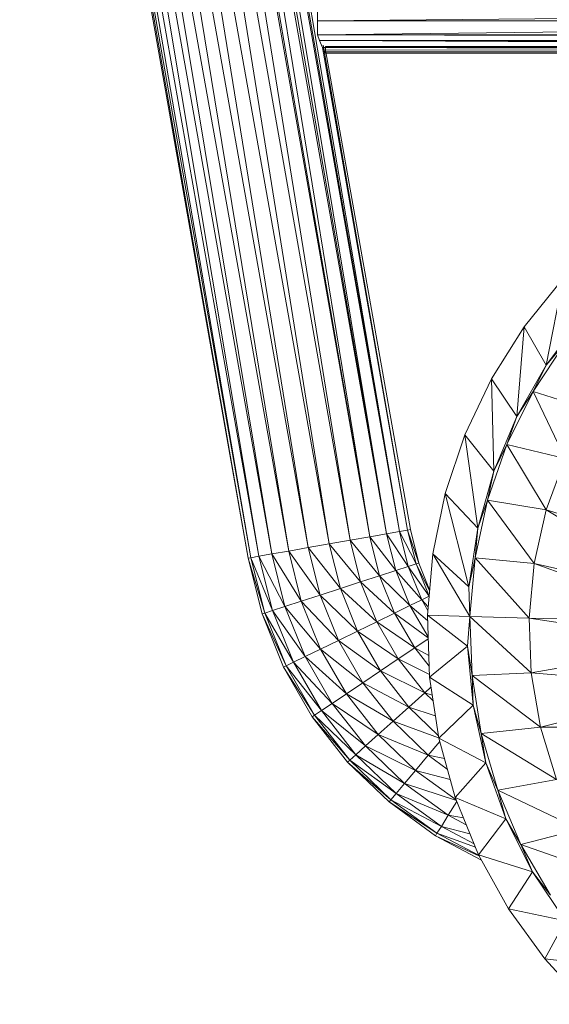
# Model space of a CAD drawing. Units: inches. Extents: x 6 to 6726, y 6 to 4758.
# Drawn here: x 2183 to 2376, y 1463 to 1822 of the extents above; entities that cross this region are included whole.
import ezdxf

# ---------------------------------------------------------------- set-up
doc = ezdxf.new("R2010")
doc.units = ezdxf.units.IN
doc.header["$MEASUREMENT"] = 0

# ---------------------------------------------------------------- blocks, each defined once
blk = doc.blocks.new('15_DWG-538555-North')
at = {"lineweight": 9}
for p, q in [((-11078.38, 305.48), (-11158.49, 789.79)), ((-11158.49, 789.79), (-11072.26, 306.56)), ((-11072.26, 306.56), (-11151.19, 789.79)), ((-11151.19, 789.79), (-11065.14, 307.81)), ((-11065.14, 307.81), (-11143.23, 789.79)), ((-11143.23, 789.79), (-11057.49, 309.16)), ((-11057.49, 309.16), (-11134.39, 789.79)), ((-11049.84, 310.51), (-11134.39, 789.79)), ((-11049.84, 310.51), (-11127.02, 789.79)), ((-11042.72, 311.77), (-11127.02, 789.79)), ((-11042.72, 311.77), (-11125.4, 789.29)), ((-11163.31, 784.04), (-11083.08, 304.65)), ((-11163.31, 784.04), (-11078.38, 305.48)), ((-11042.72, 311.77), (-11119.97, 784.5)), ((-11036.6, 312.85), (-11119.96, 784.5)), ((-11117.48, 782.64), (-11036.6, 312.85)), ((-11086.03, 304.13), (-11167.39, 779.18)), ((-11167.39, 779.18), (-11083.08, 304.65)), ((-11036.6, 312.85), (-11114.28, 779.96)), ((-11114.28, 779.96), (-11031.91, 313.67)), ((-11087.04, 303.95), (-11170.19, 775.84)), ((-11087.04, 303.95), (-11169.38, 776.81)), ((-11169.38, 776.81), (-11086.03, 304.13)), ((-11031.91, 313.67), (-11112.9, 778.8)), ((-11031.91, 313.67), (-11110.45, 776.75)), ((-11061.81, 499.86), (-11061.81, 504)), ((-11061.81, 499.86), (-10601.82, 504)), ((-11061.81, 494.78), (-11061.81, 499.86)), ((-11061.81, 494.78), (-10601.82, 499.86)), ((-11061.81, 499.86), (-10601.82, 499.86)), ((-11061.81, 494.78), (-11061.81, 497.52)), ((-11061.81, 494.78), (-11061.03, 492.72)), ((-11061.81, 494.78), (-10601.82, 494.78)), ((-11061.81, 494.78), (-10602.35, 493.3)), ((-10602.35, 493.3), (-11061.03, 492.72)), ((-11061.03, 492.72), (-11059.92, 490.18)), ((-11061.03, 492.72), (-10603.14, 491.43)), ((-11061.03, 492.72), (-10603.68, 490.24)), ((-11059.96, 490.18), (-11028.95, 314.19)), ((-10603.68, 490.24), (-11059.92, 490.18)), ((-11059.92, 490.18), (-11059.47, 489.26)), ((-10604.26, 489.07), (-11059.92, 490.18)), ((-11059.92, 490.18), (-10604.52, 488.57)), ((-11028.95, 314.19), (-11059.76, 490.94)), ((-11028.95, 314.19), (-11059.76, 490.92)), ((-11059.11, 488.57), (-11059.47, 489.26)), ((-10604.52, 488.57), (-11059.47, 489.26)), ((-11059.11, 488.57), (-11058.83, 488.02)), ((-10604.52, 488.57), (-11059.11, 488.57)), ((-10604.79, 488.04), (-11059.11, 488.57)), ((-11058.83, 488.02), (-11058.82, 490.51)), ((-10604.81, 490.51), (-11058.82, 490.51)), ((-11027.95, 314.37), (-11058.71, 488.58)), ((-11058.83, 488.02), (-11058.87, 488.11)), ((-10604.79, 488.04), (-11058.83, 488.02)), ((-10972.35, 405.87), (-10986.49, 388.35)), ((-10972.35, 405.87), (-10978.49, 374.37)), ((-10965.53, 391.67), (-10978.49, 374.37)), ((-10986.49, 388.35), (-10998.45, 369.28)), ((-10986.49, 388.35), (-10989.22, 355.62)), ((-10978.49, 374.37), (-10986.49, 388.35)), ((-10971.47, 382.62), (-10983.27, 364.67)), ((-10971.47, 382.62), (-10978.49, 374.37)), ((-10978.49, 374.37), (-10989.22, 355.62)), ((-10983.27, 364.67), (-10978.49, 374.37)), ((-10998.45, 369.28), (-11008.08, 348.93)), ((-10989.22, 355.62), (-10998.45, 369.28)), ((-10998.45, 369.28), (-10997.56, 335.69)), ((-10983.27, 364.67), (-10992.78, 345.4)), ((-10983.27, 364.67), (-10989.22, 355.62)), ((-10962.21, 358.04), (-10983.27, 364.67)), ((-10983.27, 364.67), (-10971.54, 340.34)), ((-10989.22, 355.62), (-10997.56, 335.69)), ((-10992.78, 345.4), (-10989.22, 355.62)), ((-11008.08, 348.93), (-11015.23, 327.59)), ((-10997.56, 335.69), (-11008.08, 348.93)), ((-11008.08, 348.93), (-11003.4, 314.88)), ((-10992.78, 345.4), (-10999.84, 325.11)), ((-10992.78, 345.4), (-10997.56, 335.69)), ((-10971.54, 340.34), (-10992.78, 345.4)), ((-10992.78, 345.4), (-10978.48, 321.57)), ((-10971.54, 340.34), (-10978.48, 321.57)), ((-10997.56, 335.69), (-11003.4, 314.88)), ((-10999.84, 325.11), (-10997.56, 335.69)), ((-11015.23, 327.59), (-11019.81, 305.55)), ((-11003.4, 314.88), (-11015.23, 327.59)), ((-11015.23, 327.59), (-11006.63, 293.52)), ((-10999.84, 325.11), (-11004.35, 304.1)), ((-10999.84, 325.11), (-11003.4, 314.88)), ((-10978.48, 321.57), (-10999.84, 325.11)), ((-10999.84, 325.11), (-10982.91, 302.05)), ((-10978.48, 321.57), (-10982.91, 302.05)), ((-10978.48, 321.57), (-10920.67, 303.71)), ((-10978.48, 321.57), (-10923.74, 288.32)), ((-11042.72, 311.77), (-11036.6, 312.85)), ((-11036.6, 312.85), (-11031.91, 313.67)), ((-11036.6, 312.85), (-11033.27, 299.47)), ((-11036.6, 312.85), (-11028.73, 300.95)), ((-11031.91, 313.67), (-11028.95, 314.19)), ((-11031.91, 313.67), (-11028.73, 300.95)), ((-11031.91, 313.67), (-11025.88, 301.87)), ((-11028.95, 314.19), (-11027.95, 314.37)), ((-11028.95, 314.19), (-11024.91, 302.19)), ((-11028.95, 314.19), (-11025.88, 301.87)), ((-11027.95, 314.37), (-11024.91, 302.19)), ((-11003.4, 314.88), (-11006.63, 293.52)), ((-11004.35, 304.1), (-11003.4, 314.88)), ((-11065.14, 307.81), (-11057.49, 309.16)), ((-11057.49, 309.16), (-11049.84, 310.51)), ((-11057.49, 309.16), (-11053.44, 292.92)), ((-11057.49, 309.16), (-11046.06, 295.32)), ((-11049.84, 310.51), (-11042.72, 311.77)), ((-11049.84, 310.51), (-11046.06, 295.32)), ((-11049.84, 310.51), (-11039.18, 297.55)), ((-11042.72, 311.77), (-11039.18, 297.55)), ((-11042.72, 311.77), (-11033.27, 299.47)), ((-11083.08, 304.65), (-11078.38, 305.48)), ((-11078.38, 305.48), (-11072.26, 306.56)), ((-11078.38, 305.48), (-11073.62, 286.36)), ((-11078.38, 305.48), (-11067.71, 288.28)), ((-11072.26, 306.56), (-11065.14, 307.81)), ((-11072.26, 306.56), (-11067.71, 288.28)), ((-11072.26, 306.56), (-11060.83, 290.52)), ((-11065.14, 307.81), (-11060.83, 290.52)), ((-11065.14, 307.81), (-11053.44, 292.92)), ((-11019.81, 305.55), (-11021.75, 283.12)), ((-11006.25, 282.7), (-11019.81, 305.55)), ((-11006.63, 293.52), (-11019.81, 305.55)), ((-11087.04, 303.95), (-11086.03, 304.13)), ((-11087.04, 303.95), (-11081.97, 283.65)), ((-11087.04, 303.95), (-11081, 283.96)), ((-11086.03, 304.13), (-11083.08, 304.65)), ((-11086.03, 304.13), (-11081, 283.96)), ((-11086.03, 304.13), (-11078.15, 284.89)), ((-11083.08, 304.65), (-11078.15, 284.89)), ((-11083.08, 304.65), (-11073.62, 286.36)), ((-11028.73, 300.95), (-11025.88, 301.87)), ((-11024.91, 302.19), (-11025.88, 301.87)), ((-11020.97, 292.08), (-11025.88, 301.87)), ((-11021.14, 290.14), (-11025.88, 301.87)), ((-11020.95, 292.38), (-11024.91, 302.19)), ((-11004.35, 304.1), (-11006.63, 293.52)), ((-11004.35, 304.1), (-11006.25, 282.7)), ((-10982.91, 302.05), (-11004.35, 304.1)), ((-11004.35, 304.1), (-10984.76, 282.12)), ((-10982.91, 302.05), (-10984.76, 282.12)), ((-10982.91, 302.05), (-10923.74, 288.32)), ((-10982.91, 302.05), (-10924.28, 280.49)), ((-11039.18, 297.55), (-11033.27, 299.47)), ((-11033.27, 299.47), (-11028.73, 300.95)), ((-11028.1, 286.69), (-11033.27, 299.47)), ((-11023.82, 288.78), (-11033.27, 299.47)), ((-11023.82, 288.78), (-11028.73, 300.95)), ((-11021.14, 290.12), (-11028.73, 300.95)), ((-11053.44, 292.92), (-11046.06, 295.32)), ((-11046.06, 295.32), (-11039.18, 297.55)), ((-11040.19, 280.8), (-11046.06, 295.32)), ((-11033.69, 283.97), (-11046.06, 295.32)), ((-11033.69, 283.97), (-11039.18, 297.55)), ((-11028.1, 286.69), (-11039.18, 297.55)), ((-11060.83, 290.52), (-11053.44, 292.92)), ((-11047.17, 277.4), (-11053.44, 292.92)), ((-11040.19, 280.8), (-11053.44, 292.92)), ((-11006.25, 282.7), (-11006.63, 293.52)), ((-11073.62, 286.36), (-11067.71, 288.28)), ((-11067.71, 288.28), (-11060.83, 290.52)), ((-11060.65, 270.82), (-11067.71, 288.28)), ((-11054.15, 273.99), (-11067.71, 288.28)), ((-11054.15, 273.99), (-11060.83, 290.52)), ((-11047.17, 277.4), (-11060.83, 290.52)), ((-11028.1, 286.69), (-11023.82, 288.78)), ((-11023.82, 288.78), (-11021.14, 290.09)), ((-11021.59, 284.93), (-11023.82, 288.78)), ((-11021.47, 286.27), (-11023.82, 288.78)), ((-11081.97, 283.65), (-11081, 283.96)), ((-11074.14, 264.24), (-11081.97, 283.65)), ((-11073.22, 264.69), (-11081.97, 283.65)), ((-11081, 283.96), (-11078.15, 284.89)), ((-11073.22, 264.69), (-11081, 283.96)), ((-11070.52, 266.01), (-11081, 283.96)), ((-11078.15, 284.89), (-11073.62, 286.36)), ((-11070.52, 266.01), (-11078.15, 284.89)), ((-11066.24, 268.1), (-11078.15, 284.89)), ((-11066.24, 268.1), (-11073.62, 286.36)), ((-11060.65, 270.82), (-11073.62, 286.36)), ((-11040.19, 280.8), (-11033.69, 283.97)), ((-11033.69, 283.97), (-11028.1, 286.69)), ((-11026.36, 271.28), (-11033.69, 283.97)), ((-11021.48, 274.96), (-11033.69, 283.97)), ((-11021.49, 275.24), (-11028.1, 286.69)), ((-11021.69, 281.21), (-11028.1, 286.69)), ((-11047.17, 277.4), (-11040.19, 280.8)), ((-11032.36, 267.24), (-11040.19, 280.8)), ((-11026.36, 271.28), (-11040.19, 280.8)), ((-11021.75, 283.12), (-11021.02, 260.62)), ((-11006.25, 282.7), (-11021.75, 283.12)), ((-11021.75, 283.12), (-11007.21, 271.92)), ((-11006.25, 282.7), (-11007.21, 271.92)), ((-10984.76, 282.12), (-11006.25, 282.7)), ((-11006.25, 282.7), (-10983.99, 262.12)), ((-11006.25, 282.7), (-11005.51, 261.23)), ((-10984.76, 282.12), (-10983.99, 262.12)), ((-10984.76, 282.12), (-10924.28, 280.49)), ((-10984.76, 282.12), (-10924.16, 272.64)), ((-11054.15, 273.99), (-11047.17, 277.4)), ((-11038.8, 262.9), (-11047.17, 277.4)), ((-11032.36, 267.24), (-11047.17, 277.4)), ((-11060.65, 270.82), (-11054.15, 273.99)), ((-11045.24, 258.55), (-11054.15, 273.99)), ((-11038.8, 262.9), (-11054.15, 273.99)), ((-11026.36, 271.28), (-11021.47, 274.58)), ((-11066.24, 268.1), (-11060.65, 270.82)), ((-11051.23, 254.51), (-11060.65, 270.82)), ((-11045.24, 258.55), (-11060.65, 270.82)), ((-11032.36, 267.24), (-11026.36, 271.28)), ((-11021.15, 264.61), (-11026.36, 271.28)), ((-11021.28, 268.53), (-11026.36, 271.28)), ((-11007.21, 271.92), (-11021.02, 260.62)), ((-11005.51, 261.23), (-11007.21, 271.92)), ((-11007.21, 271.92), (-11005.13, 250.41)), ((-10983.99, 262.12), (-10924.16, 272.64)), ((-11073.22, 264.69), (-11070.52, 266.01)), ((-11070.52, 266.01), (-11066.24, 268.1)), ((-11060.34, 248.37), (-11070.52, 266.01)), ((-11056.38, 251.03), (-11070.52, 266.01)), ((-11056.38, 251.03), (-11066.24, 268.1)), ((-11051.23, 254.51), (-11066.24, 268.1)), ((-11038.8, 262.9), (-11032.36, 267.24)), ((-11022.72, 254.9), (-11032.36, 267.24)), ((-11021.05, 261.59), (-11032.36, 267.24)), ((-11074.14, 264.24), (-11073.22, 264.69)), ((-11063.67, 246.12), (-11074.14, 264.24)), ((-11062.82, 246.69), (-11074.14, 264.24)), ((-11062.82, 246.69), (-11073.22, 264.69)), ((-11060.34, 248.37), (-11073.22, 264.69)), ((-11045.24, 258.55), (-11038.8, 262.9)), ((-11028.49, 249.7), (-11038.8, 262.9)), ((-11022.72, 254.9), (-11038.8, 262.9)), ((-10983.99, 262.12), (-11005.51, 261.23)), ((-10983.99, 262.12), (-10980.61, 242.4)), ((-10983.99, 262.12), (-10921.93, 257.11)), ((-11051.23, 254.51), (-11045.24, 258.55)), ((-11034.26, 244.51), (-11045.24, 258.55)), ((-11028.49, 249.7), (-11045.24, 258.55)), ((-11021.02, 260.62), (-11017.64, 238.36)), ((-11021.02, 260.62), (-11005.13, 250.41)), ((-11005.51, 261.23), (-10980.61, 242.4)), ((-11005.51, 261.23), (-11002.13, 240.01)), ((-11005.51, 261.23), (-11005.13, 250.41)), ((-11028.49, 249.7), (-11022.72, 254.9)), ((-11022.72, 254.9), (-11020.46, 256.94)), ((-11019.71, 251.99), (-11022.72, 254.9)), ((-11020.01, 253.99), (-11022.72, 254.9)), ((-10980.61, 242.4), (-10921.93, 257.11)), ((-11056.38, 251.03), (-11051.23, 254.51)), ((-11039.64, 239.67), (-11051.23, 254.51)), ((-11034.26, 244.51), (-11051.23, 254.51)), ((-11062.82, 246.69), (-11060.34, 248.37)), ((-11060.34, 248.37), (-11056.38, 251.03)), ((-11047.8, 232.32), (-11060.34, 248.37)), ((-11044.26, 235.51), (-11060.34, 248.37)), ((-11044.26, 235.51), (-11056.38, 251.03)), ((-11039.64, 239.67), (-11056.38, 251.03)), ((-11034.26, 244.51), (-11028.49, 249.7)), ((-11017.79, 239.37), (-11028.49, 249.7)), ((-11018.87, 246.5), (-11028.49, 249.7)), ((-11005.13, 250.41), (-11017.64, 238.36)), ((-11002.13, 240.01), (-11005.13, 250.41)), ((-11005.13, 250.41), (-11000.43, 229.32)), ((-11063.67, 246.12), (-11062.82, 246.69)), ((-11050.79, 229.63), (-11063.67, 246.12)), ((-11050.03, 230.31), (-11063.67, 246.12)), ((-11050.03, 230.31), (-11062.82, 246.69)), ((-11047.8, 232.32), (-11062.82, 246.69)), ((-11039.64, 239.67), (-11034.26, 244.51)), ((-11021.44, 232.13), (-11034.26, 244.51)), ((-11017.66, 238.51), (-11034.26, 244.51)), ((-10980.61, 242.4), (-11002.13, 240.01)), ((-10980.61, 242.4), (-10974.69, 223.28)), ((-10980.61, 242.4), (-10917.1, 242.18)), ((-11044.26, 235.51), (-11039.64, 239.67)), ((-11026.09, 226.58), (-11039.64, 239.67)), ((-11021.44, 232.13), (-11039.64, 239.67)), ((-11021.44, 232.13), (-11017.28, 237.08)), ((-11017.64, 238.36), (-11011.64, 216.66)), ((-11017.64, 238.36), (-11000.43, 229.32)), ((-11002.13, 240.01), (-10974.69, 223.28)), ((-11002.13, 240.01), (-10996.17, 219.37)), ((-11002.13, 240.01), (-11000.43, 229.32)), ((-11047.8, 232.32), (-11044.26, 235.51)), ((-11030.08, 221.82), (-11044.26, 235.51)), ((-11026.09, 226.58), (-11044.26, 235.51)), ((-11050.79, 229.63), (-11050.03, 230.31)), ((-11050.03, 230.31), (-11047.8, 232.32)), ((-11035.08, 215.88), (-11050.03, 230.31)), ((-11033.15, 218.17), (-11050.03, 230.31)), ((-11033.15, 218.17), (-11047.8, 232.32)), ((-11030.08, 221.82), (-11047.8, 232.32)), ((-11026.09, 226.58), (-11021.44, 232.13)), ((-11014.53, 227.1), (-11021.44, 232.13)), ((-11015.57, 230.89), (-11021.44, 232.13)), ((-11035.73, 215.09), (-11050.79, 229.63)), ((-11035.08, 215.88), (-11050.79, 229.63)), ((-11030.08, 221.82), (-11026.09, 226.58)), ((-11011.31, 215.84), (-11026.09, 226.58)), ((-11013.48, 223.32), (-11026.09, 226.58)), ((-11000.43, 229.32), (-11011.64, 216.66)), ((-10996.17, 219.37), (-11000.43, 229.32)), ((-11000.43, 229.32), (-10993.17, 208.97)), ((-10974.69, 223.28), (-10996.17, 219.37)), ((-11033.15, 218.17), (-11030.08, 221.82)), ((-11014.15, 210.24), (-11030.08, 221.82)), ((-11011.22, 215.63), (-11030.08, 221.82)), ((-10996.17, 219.37), (-10966.33, 205.1)), ((-10996.17, 219.37), (-10987.72, 199.62)), ((-10996.17, 219.37), (-10993.17, 208.97)), ((-11035.73, 215.09), (-11035.08, 215.88)), ((-11035.08, 215.88), (-11033.15, 218.17)), ((-11018.26, 203.66), (-11035.08, 215.88)), ((-11016.67, 206.2), (-11035.08, 215.88)), ((-11016.67, 206.2), (-11033.15, 218.17)), ((-11014.15, 210.24), (-11033.15, 218.17)), ((-11011.64, 216.66), (-11003.13, 195.83)), ((-11011.64, 216.66), (-10993.17, 208.97)), ((-11018.8, 202.79), (-11035.73, 215.09)), ((-11018.26, 203.66), (-11035.73, 215.09)), ((-11014.15, 210.24), (-11011.05, 215.2)), ((-11016.67, 206.2), (-11014.15, 210.24)), ((-11007.6, 206.76), (-11014.15, 210.24)), ((-11008.61, 209.25), (-11014.15, 210.24)), ((-10993.17, 208.97), (-11003.13, 195.83)), ((-10987.72, 199.62), (-10993.17, 208.97)), ((-10993.17, 208.97), (-10983.46, 189.66)), ((-11018.26, 203.66), (-11016.67, 206.2)), ((-11004.78, 199.88), (-11016.67, 206.2)), ((-11006.25, 203.48), (-11016.67, 206.2)), ((-10966.33, 205.1), (-10987.72, 199.62)), ((-11018.8, 202.79), (-11018.26, 203.66)), ((-11002.05, 193.88), (-11018.8, 202.79)), ((-11002.82, 195.27), (-11018.8, 202.79)), ((-11002.96, 195.52), (-11018.26, 203.66)), ((-11004.28, 198.64), (-11018.26, 203.66)), ((-10987.72, 199.62), (-10955.66, 188.16)), ((-10987.72, 199.62), (-10976.91, 181.05)), ((-10987.72, 199.62), (-10983.46, 189.66)), ((-11003.13, 195.83), (-10992.2, 176.14)), ((-11003.13, 195.83), (-10983.46, 189.66)), ((-10983.46, 189.66), (-10992.2, 176.14)), ((-10976.91, 181.05), (-10983.46, 189.66)), ((-10983.46, 189.66), (-10971.46, 171.7)), ((-10992.2, 176.14), (-10979.03, 157.89)), ((-10992.2, 176.14), (-10971.46, 171.7)), ((-10971.46, 171.7), (-10979.03, 157.89)), ((-10979.03, 157.89), (-10963.79, 141.32)), ((-10979.03, 157.89), (-10957.34, 155.34))]:
    blk.add_line(p, q, dxfattribs=at)

msp = doc.modelspace()

# ---------------------------------------------------------------- block references
at = {"lineweight": 9}
msp.add_blockref('15_DWG-538555-North', (13353.13, 1322.15), dxfattribs=at)

doc.saveas('drawing.dxf')
